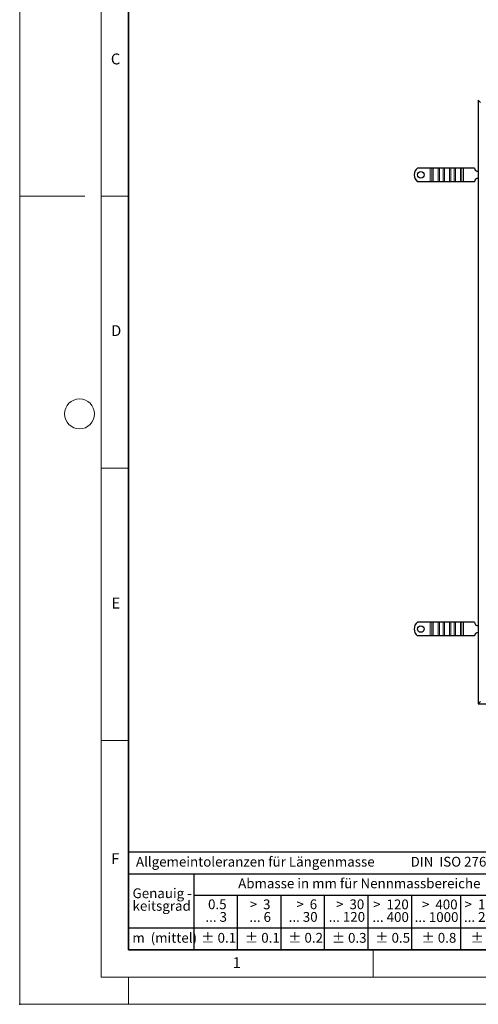
# Model space of a CAD drawing. Units: millimetres. Extents: x 0 to 420, y 0 to 297.
# Drawn here: x 0 to 84, y 0 to 181 of the extents above; entities that cross this region are included whole.
import ezdxf

# ---------------------------------------------------------------- set-up
doc = ezdxf.new("R2010")
doc.units = ezdxf.units.MM
doc.header["$PDSIZE"] = -1
doc.styles.add('SLDTEXTSTYLE0', font='TXT', dxfattribs={"width": 0.605})
doc.styles.add('SLDTEXTSTYLE1', font='TXT', dxfattribs={"width": 0.57})
doc.styles.add('SLDTEXTSTYLE2', font='TXT', dxfattribs={"width": 0.563})
doc.styles.add('SLDTEXTSTYLE3', font='TXT', dxfattribs={"width": 0.5525})
doc.styles.add('SLDTEXTSTYLE4', font='TXT', dxfattribs={"width": 0.575})

# ---------------------------------------------------------------- blocks, each defined once
blk = doc.blocks.new('SW_NOTE_0')
at = {"color": 0, "linetype": 'Continuous', "lineweight": 18, "insert": (0, 2.32), "char_height": 1.8, "attachment_point": 1, "style": 'SLDTEXTSTYLE0'}
blk.add_mtext('Allgemeintoleranzen für Längenmasse            DIN  ISO 2768-1', dxfattribs=at)
blk = doc.blocks.new('SW_NOTE_0_1')
at = {"color": 0, "linetype": 'Continuous', "lineweight": 18, "insert": (0.67, 2.32), "char_height": 1.8, "attachment_point": 1, "style": 'SLDTEXTSTYLE0'}
blk.add_mtext('Abmasse in mm für Nennmassbereiche', dxfattribs=at)
blk = doc.blocks.new('SW_NOTE_0_2')
at = {"color": 0, "linetype": 'Continuous', "lineweight": 18, "insert": (0, 2.32), "char_height": 1.8, "attachment_point": 1, "style": 'SLDTEXTSTYLE0'}
blk.add_mtext('m  (mittel)', dxfattribs=at)
blk = doc.blocks.new('SW_NOTE_0_3')
at = {"color": 0, "linetype": 'Continuous', "lineweight": 18, "char_height": 1.8, "attachment_point": 3}
for s, insert, style in [('>  120', (6.86, 2.32), 'SLDTEXTSTYLE1'), ('... 400', (6.88, 0), 'SLDTEXTSTYLE0')]:
    blk.add_mtext(s, dxfattribs=dict(at, insert=insert, style=style))
blk = doc.blocks.new('SW_NOTE_0_4')
at = {"color": 0, "linetype": 'Continuous', "lineweight": 18, "insert": (0, 2.32), "char_height": 1.8, "attachment_point": 1, "style": 'SLDTEXTSTYLE0'}
blk.add_mtext('± 0.1', dxfattribs=at)
blk = doc.blocks.new('SW_NOTE_0_5')
at = {"color": 0, "linetype": 'Continuous', "lineweight": 18, "insert": (0, 2.32), "char_height": 1.8, "attachment_point": 1, "style": 'SLDTEXTSTYLE0'}
blk.add_mtext('± 0.2', dxfattribs=at)
blk = doc.blocks.new('SW_NOTE_0_6')
at = {"color": 0, "linetype": 'Continuous', "lineweight": 18, "insert": (0, 2.32), "char_height": 1.8, "attachment_point": 1, "style": 'SLDTEXTSTYLE0'}
blk.add_mtext('± 0.3', dxfattribs=at)
blk = doc.blocks.new('SW_NOTE_0_7')
at = {"color": 0, "linetype": 'Continuous', "lineweight": 18, "insert": (0, 2.32), "char_height": 1.8, "attachment_point": 1, "style": 'SLDTEXTSTYLE0'}
blk.add_mtext('± 0.5', dxfattribs=at)
blk = doc.blocks.new('SW_NOTE_0_8')
at = {"color": 0, "linetype": 'Continuous', "lineweight": 18, "insert": (0, 2.32), "char_height": 1.8, "attachment_point": 1, "style": 'SLDTEXTSTYLE0'}
blk.add_mtext('± 0.8', dxfattribs=at)
blk = doc.blocks.new('SW_NOTE_0_9')
at = {"color": 0, "linetype": 'Continuous', "lineweight": 18, "insert": (0, 2.32), "char_height": 1.8, "attachment_point": 1, "style": 'SLDTEXTSTYLE0'}
blk.add_mtext('± 0.1', dxfattribs=at)
blk = doc.blocks.new('SW_NOTE_0_10')
at = {"color": 0, "linetype": 'Continuous', "lineweight": 18, "char_height": 1.8, "attachment_point": 1, "style": 'SLDTEXTSTYLE0'}
for s, insert in [('Genauig -', (0, 2.32)), ('keitsgrad', (0, 0))]:
    blk.add_mtext(s, dxfattribs=dict(at, insert=insert))
blk = doc.blocks.new('SW_NOTE_0_11')
at = {"color": 0, "linetype": 'Continuous', "lineweight": 18, "char_height": 1.8, "attachment_point": 3}
for s, insert, style in [('>  400', (6.86, 2.32), 'SLDTEXTSTYLE1'), ('... 1000', (7.02, 0), 'SLDTEXTSTYLE0')]:
    blk.add_mtext(s, dxfattribs=dict(at, insert=insert, style=style))
blk = doc.blocks.new('SW_NOTE_0_12')
at = {"color": 0, "linetype": 'Continuous', "lineweight": 18, "char_height": 1.8, "attachment_point": 3}
for s, insert, style in [('>  30', (5.51, 2.32), 'SLDTEXTSTYLE2'), ('... 120', (5.66, 0), 'SLDTEXTSTYLE0')]:
    blk.add_mtext(s, dxfattribs=dict(at, insert=insert, style=style))
blk = doc.blocks.new('SW_NOTE_0_13')
at = {"color": 0, "linetype": 'Continuous', "lineweight": 18, "char_height": 1.8, "attachment_point": 3}
for s, insert, style in [('>  3', (4.16, 2.32), 'SLDTEXTSTYLE3'), ('... 6', (4.25, 0), 'SLDTEXTSTYLE0')]:
    blk.add_mtext(s, dxfattribs=dict(at, insert=insert, style=style))
blk = doc.blocks.new('SW_NOTE_0_14')
at = {"color": 0, "linetype": 'Continuous', "lineweight": 18, "char_height": 1.8, "attachment_point": 3, "style": 'SLDTEXTSTYLE0'}
for s, insert in [('0.5', (3.38, 2.32)), ('... 3', (3.45, 0))]:
    blk.add_mtext(s, dxfattribs=dict(at, insert=insert))
blk = doc.blocks.new('SW_NOTE_0_15')
at = {"color": 0, "linetype": 'Continuous', "lineweight": 18, "char_height": 1.8, "attachment_point": 3}
for s, insert, style in [('>  6', (4.16, 2.32), 'SLDTEXTSTYLE3'), ('... 30', (4.25, 0), 'SLDTEXTSTYLE0')]:
    blk.add_mtext(s, dxfattribs=dict(at, insert=insert, style=style))
blk = doc.blocks.new('SW_NOTE_0_16')
at = {"color": 0, "linetype": 'Continuous', "lineweight": 18, "char_height": 1.8, "attachment_point": 3}
for s, insert, style in [('>  1000', (8.21, 2.32), 'SLDTEXTSTYLE4'), ('... 2000', (8.24, 0), 'SLDTEXTSTYLE0')]:
    blk.add_mtext(s, dxfattribs=dict(at, insert=insert, style=style))
blk = doc.blocks.new('SW_NOTE_0_17')
at = {"color": 0, "linetype": 'Continuous', "lineweight": 18, "insert": (0, 2.32), "char_height": 1.8, "attachment_point": 1, "style": 'SLDTEXTSTYLE0'}
blk.add_mtext('± 1.2', dxfattribs=at)
blk = doc.blocks.new('Allg-Toleranz-mittel')
at = {"color": 7}
for p, q in [((0, 18), (0, 0)), ((0, 18), (70, 18)), ((70, 18), (70, 0)), ((0, 14), (70, 14)), ((12, 14), (12, 0)), ((70, 10), (12, 10)), ((20, 10), (20, 0)), ((28, 10), (28, 0)), ((36, 10), (36, 0)), ((44, 10), (44, 0)), ((52, 10), (52, 0)), ((70, 4), (0, 4)), ((70, 0), (0, 0))]:
    blk.add_line(p, q, dxfattribs=at)
blk.add_line((61, 10), (61, 0))
at = {"color": 7, "linetype": 'Continuous', "lineweight": 18}
for name, p in [('SW_NOTE_0', (1.37, 14.78)), ('SW_NOTE_0_1', (19.49, 10.8)), ('SW_NOTE_0_10', (0.75, 8.99)), ('SW_NOTE_0_14', (14.65, 6.96)), ('SW_NOTE_0_13', (21.94, 6.95)), ('SW_NOTE_0_15', (30.52, 6.96)), ('SW_NOTE_0_12', (37.83, 6.96)), ('SW_NOTE_0_3', (44.66, 6.94)), ('SW_NOTE_0_11', (53.64, 6.93)), ('SW_NOTE_0_16', (61.48, 6.95)), ('SW_NOTE_0_2', (0.71, 0.8)), ('SW_NOTE_0_9', (13.37, 0.8)), ('SW_NOTE_0_4', (21.4, 0.8)), ('SW_NOTE_0_5', (29.34, 0.8)), ('SW_NOTE_0_6', (37.35, 0.79)), ('SW_NOTE_0_7', (45.35, 0.8)), ('SW_NOTE_0_8', (53.85, 0.8)), ('SW_NOTE_0_17', (62.87, 0.8))]:
    blk.add_blockref(name, p, dxfattribs=at)

msp = doc.modelspace()

# ---------------------------------------------------------------- linework, layer by layer
at = {"color": 7, "linetype": 'Continuous', "lineweight": 18}
for p, q in [((0, 0), (0, 297)), ((15, 292), (15, 5)), ((12, 148.5), (0, 148.5)), ((15, 148.5), (20, 148.5)), ((15, 98.5), (20, 98.5)), ((15, 48.5), (20, 48.5)), ((65, 10), (65, 5)), ((15, 5), (415, 5)), ((20, 5), (20, 0)), ((0, 0), (420, 0))]:
    msp.add_line(p, q, dxfattribs=at)
at = {"color": 7, "linetype": 'Continuous', "lineweight": 35}
for p, q in [((20, 287), (20, 10)), ((20, 10), (415, 10))]:
    msp.add_line(p, q, dxfattribs=at)
at = {"color": 7, "linetype": 'Continuous', "lineweight": 25}
for p, q in [((84.3048, 166.17), (84.3048, 55.21)), ((84.7248, 165.75), (84.3048, 166.17)), ((75.4548, 153.67), (73.1061, 153.67)), ((75.773, 153.67), (75.4548, 153.67)), ((76.0205, 153.67), (75.773, 153.67)), ((76.9398, 153.67), (76.0205, 153.67)), ((77.1873, 153.67), (76.9398, 153.67)), ((77.8237, 153.67), (77.1873, 153.67)), ((78.0711, 153.67), (77.8237, 153.67)), ((78.9904, 153.67), (78.0711, 153.67)), ((79.2379, 153.67), (78.9904, 153.67)), ((79.8743, 153.67), (79.2379, 153.67)), ((80.1218, 153.67), (79.8743, 153.67)), ((81.041, 153.67), (80.1218, 153.67)), ((81.2885, 153.67), (81.041, 153.67)), ((81.6067, 153.67), (81.2885, 153.67)), ((83.6048, 153.67), (81.6067, 153.67)), ((75.4548, 151.17), (73.1061, 151.17)), ((75.773, 151.17), (75.4548, 151.17)), ((76.0205, 151.17), (75.773, 151.17)), ((76.9398, 151.17), (76.0205, 151.17)), ((77.1873, 151.17), (76.9398, 151.17)), ((77.8237, 151.17), (77.1873, 151.17)), ((78.0711, 151.17), (77.8237, 151.17)), ((78.9904, 151.17), (78.0711, 151.17)), ((79.2379, 151.17), (78.9904, 151.17)), ((79.8743, 151.17), (79.2379, 151.17)), ((80.1218, 151.17), (79.8743, 151.17)), ((81.041, 151.17), (80.1218, 151.17)), ((81.2885, 151.17), (81.041, 151.17)), ((81.6067, 151.17), (81.2885, 151.17)), ((83.6048, 151.17), (81.6067, 151.17)), ((75.4548, 70.21), (73.1061, 70.21)), ((75.773, 70.21), (75.4548, 70.21)), ((76.0205, 70.21), (75.773, 70.21)), ((76.9398, 70.21), (76.0205, 70.21)), ((77.1873, 70.21), (76.9398, 70.21)), ((77.8237, 70.21), (77.1873, 70.21)), ((78.0711, 70.21), (77.8237, 70.21)), ((78.9904, 70.21), (78.0711, 70.21)), ((79.2379, 70.21), (78.9904, 70.21)), ((79.8743, 70.21), (79.2379, 70.21)), ((80.1218, 70.21), (79.8743, 70.21)), ((81.041, 70.21), (80.1218, 70.21)), ((81.2885, 70.21), (81.041, 70.21)), ((81.6067, 70.21), (81.2885, 70.21)), ((83.6048, 70.21), (81.6067, 70.21)), ((75.4548, 67.71), (73.1061, 67.71)), ((75.773, 67.71), (75.4548, 67.71)), ((76.0205, 67.71), (75.773, 67.71)), ((76.9398, 67.71), (76.0205, 67.71)), ((77.1873, 67.71), (76.9398, 67.71)), ((77.8237, 67.71), (77.1873, 67.71)), ((78.0711, 67.71), (77.8237, 67.71)), ((78.9904, 67.71), (78.0711, 67.71)), ((79.2379, 67.71), (78.9904, 67.71)), ((79.8743, 67.71), (79.2379, 67.71)), ((80.1218, 67.71), (79.8743, 67.71)), ((81.041, 67.71), (80.1218, 67.71)), ((81.2885, 67.71), (81.041, 67.71)), ((81.6067, 67.71), (81.2885, 67.71)), ((83.6048, 67.71), (81.6067, 67.71)), ((84.3048, 55.21), (84.7248, 55.63)), ((84.7248, 55.63), (84.3048, 55.21)), ((84.3048, 55.21), (195.2648, 55.21))]:
    msp.add_line(p, q, dxfattribs=at)
at = {"color": 8, "linetype": 'Continuous', "lineweight": 18}
for p, q in [((75.4548, 151.17), (75.4548, 153.67)), ((75.773, 153.67), (75.773, 151.17)), ((76.0205, 151.17), (76.0205, 153.67)), ((76.9398, 151.17), (76.9398, 153.67)), ((77.1873, 151.17), (77.1873, 153.67)), ((77.8237, 153.67), (77.8237, 151.17)), ((78.0711, 151.17), (78.0711, 153.67)), ((78.9904, 151.17), (78.9904, 153.67)), ((79.2379, 151.17), (79.2379, 153.67)), ((79.8743, 153.67), (79.8743, 151.17)), ((80.1218, 151.17), (80.1218, 153.67)), ((81.041, 151.17), (81.041, 153.67)), ((81.2885, 151.17), (81.2885, 153.67)), ((81.6067, 153.67), (81.6067, 151.17)), ((75.4548, 67.71), (75.4548, 70.21)), ((75.773, 70.21), (75.773, 67.71)), ((76.0205, 67.71), (76.0205, 70.21)), ((76.9398, 67.71), (76.9398, 70.21)), ((77.1873, 67.71), (77.1873, 70.21)), ((77.8237, 70.21), (77.8237, 67.71)), ((78.0711, 67.71), (78.0711, 70.21)), ((78.9904, 67.71), (78.9904, 70.21)), ((79.2379, 67.71), (79.2379, 70.21)), ((79.8743, 70.21), (79.8743, 67.71)), ((80.1218, 67.71), (80.1218, 70.21)), ((81.041, 67.71), (81.041, 70.21)), ((81.2885, 67.71), (81.2885, 70.21)), ((81.6067, 70.21), (81.6067, 67.71))]:
    msp.add_line(p, q, dxfattribs=at)
at = {"color": 7, "linetype": 'Continuous', "lineweight": 25}
for centre in [(73.7548, 152.42), (73.7548, 68.96)]:
    msp.add_circle(centre, 0.6, dxfattribs=at)
at = {"color": 7, "linetype": 'Continuous', "lineweight": 18}
msp.add_circle((11, 108.5), 2.75, dxfattribs=at)
at = {"color": 7, "linetype": 'Continuous', "lineweight": 25}
for centre, radius, start, end in [((74.1048, 152.42), 1.6, 128.624833, 231.375167), ((84.2048, 153.67), 0.6, 180, 279.594068), ((84.2048, 151.17), 0.6, 80.405932, 180), ((74.1048, 68.96), 1.6, 128.624833, 231.375167), ((84.2048, 70.21), 0.6, 180, 279.594068), ((84.2048, 67.71), 0.6, 80.405932, 180)]:
    msp.add_arc(centre, radius, start, end, dxfattribs=at)
msp.add_point((0, 0))

# ---------------------------------------------------------------- block references
at = {"color": 7, "linetype": 'Continuous'}
msp.add_blockref('Allg-Toleranz-mittel', (20, 10), dxfattribs=at)

# ---------------------------------------------------------------- texts
at = {"color": 7, "linetype": 'Continuous', "lineweight": 18, "char_height": 2, "attachment_point": 2, "style": 'SLDTEXTSTYLE0'}
for s, insert in [('C', (17.6275, 174.7262)), ('D', (17.7359, 124.8018)), ('E', (17.6898, 74.7268)), ('F', (17.5937, 27.7733)), ('1', (39.9009, 8.6623))]:
    msp.add_mtext(s, dxfattribs=dict(at, insert=insert))

doc.saveas('drawing.dxf')
